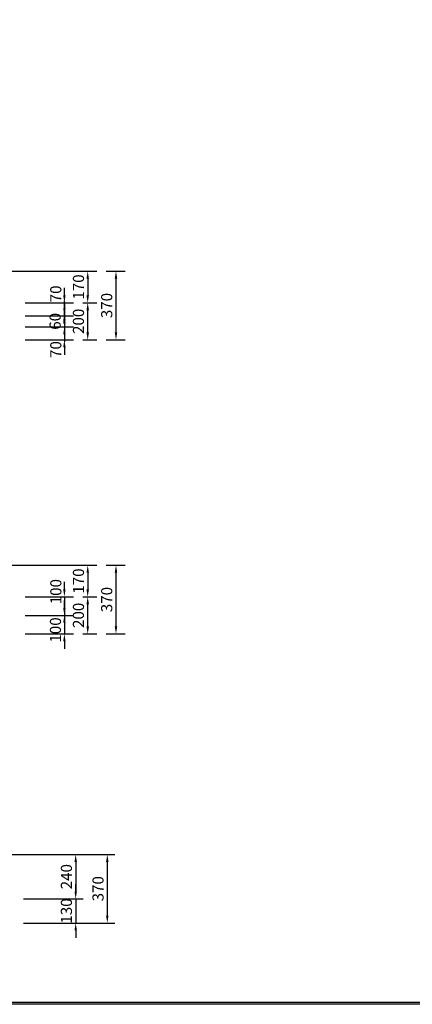
# Model space of a CAD drawing. Extents: x -32354 to -16680, y 13773 to 24973.
# Drawn here: x -28180 to -26063, y 13773 to 19081 of the extents above; entities that cross this region are included whole.
import ezdxf

# ---------------------------------------------------------------- set-up
doc = ezdxf.new("R2010")
doc.units = 0
doc.header["$LTSCALE"] = 220
doc.header["$MEASUREMENT"] = 0
doc.layers.get('0').update_dxf_attribs({"linetype": 'CONTINUOUS'})
doc.layers.get('DEFPOINTS').update_dxf_attribs({"linetype": 'CONTINUOUS'})
doc.layers.add('2', color=4, linetype='CONTINUOUS')
doc.styles.add('JF3', font='ROMANS.SHX', dxfattribs={"width": 0.8, "bigfont": 'bigfont'})
doc.dimstyles.new('ST20$0', dxfattribs={"dimscale": 20, "dimtxt": 3, "dimasz": 2, "dimexe": 2.5, "dimexo": 2.5, "dimgap": 1, "dimtad": 1, "dimdec": 0, "dimzin": 1, "dimdsep": 46, "dimtxsty": 'JF3', "dimcen": 0, "dimclrt": 9, "dimaunit": 1, "dimadec": 3, "dimazin": 0, "dimtfac": 0.333333, "dimtdec": 0, "dimtix": 1, "dimtmove": 2, "dimatfit": 3, "dimfxl": 0, "dimtolj": 1, "dimtzin": 1, "dimarcsym": 0})
doc.dimstyles.new('ST20（詳細）', dxfattribs={"dimscale": 20, "dimtxt": 3, "dimasz": 2, "dimexe": 2, "dimexo": 2, "dimgap": 1, "dimtad": 1, "dimdec": 1, "dimzin": 9, "dimdsep": 46, "dimtxsty": 'JF3', "dimcen": 0, "dimclrd": 256, "dimclre": 256, "dimclrt": 9, "dimaunit": 1, "dimadec": 4, "dimazin": 0, "dimtfac": 0.333333, "dimtdec": 1, "dimtix": 1, "dimtmove": 2, "dimatfit": 3, "dimfxl": 0, "dimtolj": 1, "dimtzin": 1, "dimarcsym": 0})

# ---------------------------------------------------------------- blocks, each defined once
blk = doc.blocks.new('*D41')
at = {"layer": '2', "color": 0, "linetype": 'Continuous', "lineweight": -2}
for p, q in [((-27839.1, 15969.9), (-27763.3, 15969.9)), ((-27813.3, 15809.9), (-27813.3, 15929.9)), ((-27839.1, 15769.9), (-27763.3, 15769.9))]:
    blk.add_line(p, q, dxfattribs=at)
at = {"layer": '2', "color": 0, "linetype": 'Continuous'}
for points in [[(-27820, 15929.9), (-27806.6, 15929.9), (-27813.3, 15969.9)], [(-27820, 15809.9), (-27806.6, 15809.9), (-27813.3, 15769.9)]]:
    blk.add_solid(points, dxfattribs=at)
at = {"layer": 'DEFPOINTS', "color": 0, "linetype": 'Continuous'}
for p in [(-27889.1, 15969.9), (-27813.3, 15969.9), (-27889.1, 15769.9)]:
    blk.add_point(p, dxfattribs=at)
at = {"layer": '2', "color": 9, "linetype": 'Continuous', "insert": (-27863.3, 15869.9), "char_height": 60, "attachment_point": 5, "rotation": 90, "style": 'JF3'}
blk.add_mtext('\\A1;200', dxfattribs=at)
blk = doc.blocks.new('*D42')
at = {"layer": '2', "color": 0, "linetype": 'Continuous', "lineweight": -2}
for p, q in [((-27713.3, 16139.9), (-27610.9, 16139.9)), ((-27660.9, 16099.9), (-27660.9, 15809.9)), ((-27713.3, 15769.9), (-27610.9, 15769.9))]:
    blk.add_line(p, q, dxfattribs=at)
at = {"layer": '2', "color": 0, "linetype": 'Continuous'}
for points in [[(-27667.6, 16099.9), (-27654.3, 16099.9), (-27660.9, 16139.9)], [(-27667.6, 15809.9), (-27654.3, 15809.9), (-27660.9, 15769.9)]]:
    blk.add_solid(points, dxfattribs=at)
at = {"layer": 'DEFPOINTS', "color": 0, "linetype": 'Continuous'}
for p in [(-27763.3, 16139.9), (-27763.3, 15769.9), (-27660.9, 15769.9)]:
    blk.add_point(p, dxfattribs=at)
at = {"layer": '2', "color": 9, "linetype": 'Continuous', "insert": (-27710.9, 15954.9), "char_height": 60, "attachment_point": 5, "rotation": 90, "style": 'JF3'}
blk.add_mtext('\\A1;370', dxfattribs=at)
blk = doc.blocks.new('*D44')
at = {"layer": '2', "color": 0, "linetype": 'Continuous', "lineweight": -2}
for p, q in [((-27839.1, 17554.8), (-27763.3, 17554.8)), ((-27813.3, 17394.8), (-27813.3, 17514.8)), ((-27839.1, 17354.8), (-27763.3, 17354.8))]:
    blk.add_line(p, q, dxfattribs=at)
at = {"layer": '2', "color": 0, "linetype": 'Continuous'}
for points in [[(-27820, 17514.8), (-27806.6, 17514.8), (-27813.3, 17554.8)], [(-27820, 17394.8), (-27806.6, 17394.8), (-27813.3, 17354.8)]]:
    blk.add_solid(points, dxfattribs=at)
at = {"layer": 'DEFPOINTS', "color": 0, "linetype": 'Continuous'}
for p in [(-27889.1, 17554.8), (-27813.3, 17554.8), (-27889.1, 17354.8)]:
    blk.add_point(p, dxfattribs=at)
at = {"layer": '2', "color": 9, "linetype": 'Continuous', "insert": (-27863.3, 17454.8), "char_height": 60, "attachment_point": 5, "rotation": 90, "style": 'JF3'}
blk.add_mtext('\\A1;200', dxfattribs=at)
blk = doc.blocks.new('*D45')
at = {"layer": '2', "color": 0, "linetype": 'Continuous', "lineweight": -2}
for p, q in [((-27713.3, 17724.8), (-27610.9, 17724.8)), ((-27660.9, 17684.8), (-27660.9, 17394.8)), ((-27713.3, 17354.8), (-27610.9, 17354.8))]:
    blk.add_line(p, q, dxfattribs=at)
at = {"layer": '2', "color": 0, "linetype": 'Continuous'}
for points in [[(-27667.6, 17684.8), (-27654.3, 17684.8), (-27660.9, 17724.8)], [(-27667.6, 17394.8), (-27654.3, 17394.8), (-27660.9, 17354.8)]]:
    blk.add_solid(points, dxfattribs=at)
at = {"layer": 'DEFPOINTS', "color": 0, "linetype": 'Continuous'}
for p in [(-27763.3, 17724.8), (-27763.3, 17354.8), (-27660.9, 17354.8)]:
    blk.add_point(p, dxfattribs=at)
at = {"layer": '2', "color": 9, "linetype": 'Continuous', "insert": (-27710.9, 17539.8), "char_height": 60, "attachment_point": 5, "rotation": 90, "style": 'JF3'}
blk.add_mtext('\\A1;370', dxfattribs=at)
blk = doc.blocks.new('*D46')
at = {"layer": '2', "color": 0, "linetype": 'Continuous', "lineweight": -2}
for p, q in [((-29275.5, 16139.9), (-27763.3, 16139.9)), ((-27813.3, 16099.9), (-27813.3, 16009.9)), ((-27839.1, 15969.9), (-27763.3, 15969.9))]:
    blk.add_line(p, q, dxfattribs=at)
at = {"layer": '2', "color": 0, "linetype": 'Continuous'}
for points in [[(-27820, 16099.9), (-27806.6, 16099.9), (-27813.3, 16139.9)], [(-27820, 16009.9), (-27806.6, 16009.9), (-27813.3, 15969.9)]]:
    blk.add_solid(points, dxfattribs=at)
at = {"layer": 'DEFPOINTS', "color": 0, "linetype": 'Continuous'}
for p in [(-29325.5, 16139.9), (-27889.1, 15969.9), (-27813.3, 15969.9)]:
    blk.add_point(p, dxfattribs=at)
at = {"layer": '2', "color": 9, "linetype": 'Continuous', "insert": (-27863.3, 16054.9), "char_height": 60, "attachment_point": 5, "rotation": 90, "style": 'JF3'}
blk.add_mtext('\\A1;170', dxfattribs=at)
blk = doc.blocks.new('*D48')
at = {"layer": '2', "color": 0, "linetype": 'Continuous', "lineweight": -2}
for p, q in [((-29275.5, 17724.8), (-27763.3, 17724.8)), ((-27813.3, 17684.8), (-27813.3, 17594.8)), ((-27839.1, 17554.8), (-27763.3, 17554.8))]:
    blk.add_line(p, q, dxfattribs=at)
at = {"layer": '2', "color": 0, "linetype": 'Continuous'}
for points in [[(-27820, 17684.8), (-27806.6, 17684.8), (-27813.3, 17724.8)], [(-27820, 17594.8), (-27806.6, 17594.8), (-27813.3, 17554.8)]]:
    blk.add_solid(points, dxfattribs=at)
at = {"layer": 'DEFPOINTS', "color": 0, "linetype": 'Continuous'}
for p in [(-29325.5, 17724.8), (-27889.1, 17554.8), (-27813.3, 17554.8)]:
    blk.add_point(p, dxfattribs=at)
at = {"layer": '2', "color": 9, "linetype": 'Continuous', "insert": (-27863.3, 17639.8), "char_height": 60, "attachment_point": 5, "rotation": 90, "style": 'JF3'}
blk.add_mtext('\\A1;170', dxfattribs=at)
blk = doc.blocks.new('*D73')
at = {"layer": '2', "linetype": 'Continuous', "lineweight": -2}
for p, q in [((-29335.5, 14581.2), (-27838.2, 14581.2)), ((-27878.2, 14541.2), (-27878.2, 14381.2)), ((-28160.5, 14341.2), (-27838.2, 14341.2))]:
    blk.add_line(p, q, dxfattribs=at)
at = {"layer": '2', "linetype": 'Continuous'}
for points in [[(-27884.8, 14541.2), (-27871.5, 14541.2), (-27878.2, 14581.2)], [(-27884.8, 14381.2), (-27871.5, 14381.2), (-27878.2, 14341.2)]]:
    blk.add_solid(points, dxfattribs=at)
at = {"layer": 'DEFPOINTS', "color": 0, "linetype": 'Continuous'}
for p in [(-29375.5, 14581.2), (-28200.5, 14341.2), (-27878.2, 14341.2)]:
    blk.add_point(p, dxfattribs=at)
at = {"layer": '2', "color": 9, "linetype": 'Continuous', "insert": (-27928.2, 14461.2), "char_height": 60, "attachment_point": 5, "rotation": 90, "style": 'JF3'}
blk.add_mtext('\\A1;240', dxfattribs=at)
blk = doc.blocks.new('*D74')
at = {"layer": '2', "linetype": 'Continuous', "lineweight": -2}
for p, q in [((-29335.5, 14581.2), (-27667.7, 14581.2)), ((-27707.7, 14541.2), (-27707.7, 14251.2)), ((-28160.5, 14211.2), (-27667.7, 14211.2))]:
    blk.add_line(p, q, dxfattribs=at)
at = {"layer": '2', "linetype": 'Continuous'}
for points in [[(-27714.4, 14541.2), (-27701.1, 14541.2), (-27707.7, 14581.2)], [(-27714.4, 14251.2), (-27701.1, 14251.2), (-27707.7, 14211.2)]]:
    blk.add_solid(points, dxfattribs=at)
at = {"layer": 'DEFPOINTS', "color": 0, "linetype": 'Continuous'}
for p in [(-29375.5, 14581.2), (-28200.5, 14211.2), (-27707.7, 14211.2)]:
    blk.add_point(p, dxfattribs=at)
at = {"layer": '2', "color": 9, "linetype": 'Continuous', "insert": (-27757.7, 14396.2), "char_height": 60, "attachment_point": 5, "rotation": 90, "style": 'JF3'}
blk.add_mtext('\\A1;370', dxfattribs=at)
blk = doc.blocks.new('*D9')
at = {"layer": '2', "linetype": 'Continuous', "lineweight": -2}
for p, q in [((-27878.2, 14381.2), (-27878.2, 14421.2)), ((-28160.5, 14341.2), (-27838.2, 14341.2)), ((-27878.2, 14341.2), (-27878.2, 14211.2)), ((-28160.5, 14211.2), (-27838.2, 14211.2)), ((-27878.2, 14171.2), (-27878.2, 14131.2))]:
    blk.add_line(p, q, dxfattribs=at)
at = {"layer": '2', "linetype": 'Continuous'}
for points in [[(-27884.8, 14381.2), (-27871.5, 14381.2), (-27878.2, 14341.2)], [(-27884.8, 14171.2), (-27871.5, 14171.2), (-27878.2, 14211.2)]]:
    blk.add_solid(points, dxfattribs=at)
at = {"layer": 'DEFPOINTS', "color": 0, "linetype": 'Continuous'}
for p in [(-28200.5, 14341.2), (-28200.5, 14211.2), (-27878.2, 14211.2)]:
    blk.add_point(p, dxfattribs=at)
at = {"layer": '2', "color": 9, "linetype": 'Continuous', "insert": (-27928.2, 14276.2), "char_height": 60, "attachment_point": 5, "rotation": 90, "style": 'JF3'}
blk.add_mtext('\\A1;130', dxfattribs=at)
blk = doc.blocks.new('*D85')
at = {"layer": '2', "color": 0, "linetype": 'Continuous', "lineweight": -2}
for p, q in [((-27939.1, 17594.8), (-27939.1, 17634.8)), ((-28150.5, 17554.8), (-27889.1, 17554.8)), ((-27939.1, 17554.8), (-27939.1, 17484.8)), ((-28150.5, 17484.8), (-27889.1, 17484.8)), ((-27939.1, 17444.8), (-27939.1, 17404.8))]:
    blk.add_line(p, q, dxfattribs=at)
at = {"layer": '2', "color": 0, "linetype": 'Continuous'}
for points in [[(-27945.8, 17594.8), (-27932.4, 17594.8), (-27939.1, 17554.8)], [(-27945.8, 17444.8), (-27932.4, 17444.8), (-27939.1, 17484.8)]]:
    blk.add_solid(points, dxfattribs=at)
at = {"layer": 'DEFPOINTS', "color": 0, "linetype": 'Continuous'}
for p in [(-28200.5, 17554.8), (-28200.5, 17484.8), (-27939.1, 17484.8)]:
    blk.add_point(p, dxfattribs=at)
at = {"layer": '2', "color": 9, "linetype": 'Continuous', "insert": (-27985.5, 17602.7), "char_height": 60, "attachment_point": 5, "rotation": 90, "style": 'JF3'}
blk.add_mtext('\\A1;70', dxfattribs=at)
blk = doc.blocks.new('*D86')
at = {"layer": '2', "color": 0, "linetype": 'Continuous', "lineweight": -2}
for p, q in [((-27939.1, 17524.8), (-27939.1, 17564.8)), ((-28150.5, 17484.8), (-27889.1, 17484.8)), ((-27939.1, 17484.8), (-27939.1, 17424.8)), ((-28150.5, 17424.8), (-27889.1, 17424.8)), ((-27939.1, 17384.8), (-27939.1, 17344.8))]:
    blk.add_line(p, q, dxfattribs=at)
at = {"layer": '2', "color": 0, "linetype": 'Continuous'}
for points in [[(-27945.8, 17524.8), (-27932.4, 17524.8), (-27939.1, 17484.8)], [(-27945.8, 17384.8), (-27932.4, 17384.8), (-27939.1, 17424.8)]]:
    blk.add_solid(points, dxfattribs=at)
at = {"layer": 'DEFPOINTS', "color": 0, "linetype": 'Continuous'}
for p in [(-28200.5, 17484.8), (-28200.5, 17424.8), (-27939.1, 17424.8)]:
    blk.add_point(p, dxfattribs=at)
at = {"layer": '2', "color": 9, "linetype": 'Continuous', "insert": (-27989.1, 17454.8), "char_height": 60, "attachment_point": 5, "rotation": 90, "style": 'JF3'}
blk.add_mtext('\\A1;60', dxfattribs=at)
blk = doc.blocks.new('*D87')
at = {"layer": '2', "color": 0, "linetype": 'Continuous', "lineweight": -2}
for p, q in [((-27939.1, 17464.8), (-27939.1, 17504.8)), ((-28150.5, 17424.8), (-27889.1, 17424.8)), ((-27939.1, 17424.8), (-27939.1, 17354.8)), ((-28150.5, 17354.8), (-27889.1, 17354.8)), ((-27939.1, 17314.8), (-27939.1, 17274.8))]:
    blk.add_line(p, q, dxfattribs=at)
at = {"layer": '2', "color": 0, "linetype": 'Continuous'}
for points in [[(-27945.8, 17464.8), (-27932.4, 17464.8), (-27939.1, 17424.8)], [(-27945.8, 17314.8), (-27932.4, 17314.8), (-27939.1, 17354.8)]]:
    blk.add_solid(points, dxfattribs=at)
at = {"layer": 'DEFPOINTS', "color": 0, "linetype": 'Continuous'}
for p in [(-28200.5, 17424.8), (-28200.5, 17354.8), (-27939.1, 17354.8)]:
    blk.add_point(p, dxfattribs=at)
at = {"layer": '2', "color": 9, "linetype": 'Continuous', "insert": (-27985.5, 17302.7), "char_height": 60, "attachment_point": 5, "rotation": 90, "style": 'JF3'}
blk.add_mtext('\\A1;70', dxfattribs=at)
blk = doc.blocks.new('*D91')
at = {"layer": '2', "color": 0, "linetype": 'Continuous', "lineweight": -2}
for p, q in [((-27939.1, 16009.9), (-27939.1, 16049.9)), ((-28150.5, 15969.9), (-27889.1, 15969.9)), ((-27939.1, 15969.9), (-27939.1, 15869.9)), ((-28150.5, 15869.9), (-27889.1, 15869.9)), ((-27939.1, 15829.9), (-27939.1, 15789.9))]:
    blk.add_line(p, q, dxfattribs=at)
at = {"layer": '2', "color": 0, "linetype": 'Continuous'}
for points in [[(-27945.8, 16009.9), (-27932.4, 16009.9), (-27939.1, 15969.9)], [(-27945.8, 15829.9), (-27932.4, 15829.9), (-27939.1, 15869.9)]]:
    blk.add_solid(points, dxfattribs=at)
at = {"layer": 'DEFPOINTS', "color": 0, "linetype": 'Continuous'}
for p in [(-28200.5, 15969.9), (-28200.5, 15869.9), (-27939.1, 15869.9)]:
    blk.add_point(p, dxfattribs=at)
at = {"layer": '2', "color": 9, "linetype": 'Continuous', "insert": (-27985.2, 15997.5), "char_height": 60, "attachment_point": 5, "rotation": 90, "style": 'JF3'}
blk.add_mtext('\\A1;100', dxfattribs=at)
blk = doc.blocks.new('*D92')
at = {"layer": '2', "color": 0, "linetype": 'Continuous', "lineweight": -2}
for p, q in [((-27939.1, 15909.9), (-27939.1, 15949.9)), ((-28150.5, 15869.9), (-27889.1, 15869.9)), ((-27939.1, 15869.9), (-27939.1, 15769.9)), ((-28150.5, 15769.9), (-27889.1, 15769.9)), ((-27939.1, 15729.9), (-27939.1, 15689.9))]:
    blk.add_line(p, q, dxfattribs=at)
at = {"layer": '2', "color": 0, "linetype": 'Continuous'}
for points in [[(-27945.8, 15909.9), (-27932.4, 15909.9), (-27939.1, 15869.9)], [(-27945.8, 15729.9), (-27932.4, 15729.9), (-27939.1, 15769.9)]]:
    blk.add_solid(points, dxfattribs=at)
at = {"layer": 'DEFPOINTS', "color": 0, "linetype": 'Continuous'}
for p in [(-28200.5, 15869.9), (-28200.5, 15769.9), (-27939.1, 15769.9)]:
    blk.add_point(p, dxfattribs=at)
at = {"layer": '2', "color": 9, "linetype": 'Continuous', "insert": (-27987.4, 15791.1), "char_height": 60, "attachment_point": 5, "rotation": 90, "style": 'JF3'}
blk.add_mtext('\\A1;100', dxfattribs=at)

msp = doc.modelspace()

# ---------------------------------------------------------------- linework, layer by layer
at = {"color": 6}
for points in [[(-16680.48, 24973.26), (-16680.48, 13773.25), (-32354.48, 13773.25), (-32354.48, 24973.26)], [(-16690.48, 24963.26), (-16690.48, 13783.25), (-32344.48, 13783.25), (-32344.48, 24963.26)]]:
    msp.add_lwpolyline(points, close=True, dxfattribs=at)

# ---------------------------------------------------------------- dimensions: what is measured, and where the dimension line sits
at = {"layer": '2', "color": 4, "linetype": 'Continuous'}
for base, p1, p2, dimstyle, picture, middle in [((-27813.3, 17554.79), (-29325.48, 17724.79), (-27889.09, 17554.79), 'ST20$0', '*D48', (-27863.3, 17639.79)), ((-27660.94, 17354.79), (-27763.3, 17724.79), (-27763.3, 17354.79), 'ST20$0', '*D45', (-27710.94, 17539.79)), ((-27939.09, 17424.79), (-28200.48, 17484.79), (-28200.48, 17424.79), 'ST20$0', '*D86', (-27989.09, 17454.79)), ((-27813.3, 17554.79), (-27889.09, 17354.79), (-27889.09, 17554.79), 'ST20$0', '*D44', (-27863.3, 17454.79)), ((-27813.3, 15969.93), (-29325.48, 16139.93), (-27889.09, 15969.93), 'ST20$0', '*D46', (-27863.3, 16054.93)), ((-27660.94, 15769.93), (-27763.3, 16139.93), (-27763.3, 15769.93), 'ST20$0', '*D42', (-27710.94, 15954.93)), ((-27813.3, 15969.93), (-27889.09, 15769.93), (-27889.09, 15969.93), 'ST20$0', '*D41', (-27863.3, 15869.93)), ((-27878.16, 14341.24), (-29375.48, 14581.24), (-28200.48, 14341.24), 'ST20（詳細）', '*D73', (-27928.16, 14461.24)), ((-27707.72, 14211.24), (-29375.48, 14581.24), (-28200.48, 14211.24), 'ST20（詳細）', '*D74', (-27757.72, 14396.24)), ((-27878.16, 14211.24), (-28200.48, 14341.24), (-28200.48, 14211.24), 'ST20（詳細）', '*D9', (-27928.16, 14276.24))]:
    dim = msp.add_linear_dim(base=base, p1=p1, p2=p2, angle=90, dimstyle=dimstyle, dxfattribs=at)
    dim.commit()
    dim.dimension.update_dxf_attribs({"geometry": picture, "text_midpoint": middle})
for base, p1, p2, picture, middle in [((-27939.09, 17484.79), (-28200.48, 17554.79), (-28200.48, 17484.79), '*D85', (-27985.5, 17602.66)), ((-27939.09, 17354.79), (-28200.48, 17424.79), (-28200.48, 17354.79), '*D87', (-27985.5, 17302.73)), ((-27939.09, 15869.93), (-28200.48, 15969.93), (-28200.48, 15869.93), '*D91', (-27985.17, 15997.46)), ((-27939.09, 15769.93), (-28200.48, 15869.93), (-28200.48, 15769.93), '*D92', (-27987.44, 15791.06))]:
    dim = msp.add_linear_dim(base=base, p1=p1, p2=p2, angle=90, dimstyle='ST20$0', dxfattribs=at)
    dim.commit()
    dim.dimension.update_dxf_attribs({"geometry": picture, "text_midpoint": middle, "dimtype": 160})

doc.saveas('drawing.dxf')
